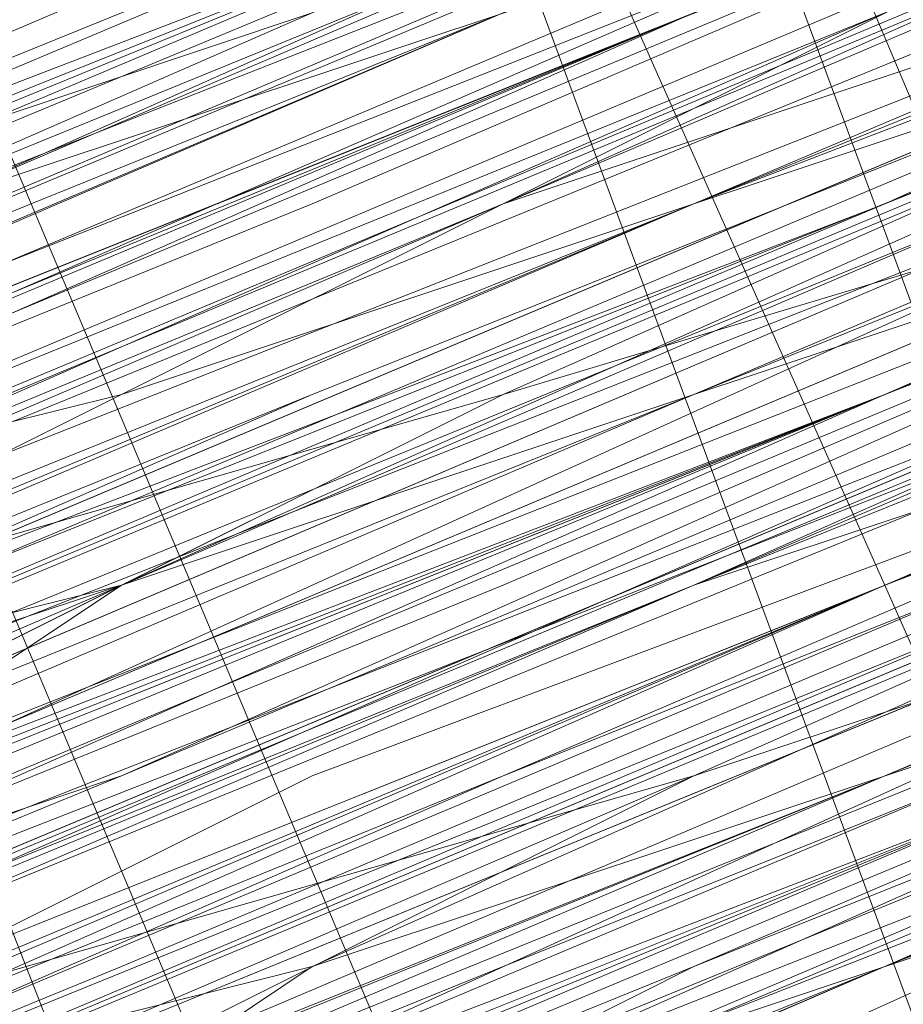
# Model space of a CAD drawing. Units: millimetres. Extents: x 346451 to 354682, y 96572 to 106010.
# Drawn here: x 350188 to 350190, y 99967 to 99969 of the extents above; entities that cross this region are included whole.
import ezdxf

# ---------------------------------------------------------------- set-up
doc = ezdxf.new("R2010")
doc.units = ezdxf.units.MM
doc.layers.add('МАФЫ НАШИ', color=250, linetype='Continuous', lineweight=25)

# ---------------------------------------------------------------- blocks, each defined once
blk = doc.blocks.new('78шгльнгннг')
at = {"layer": 'МАФЫ НАШИ', "lineweight": 13}
for points in [[(11355.7032, -4119.0471), (11354.2125, -4119.544), (11352.7217, -4120.0409), (11348.2494, -4122.0286), (11342.2864, -4124.5132), (11335.3295, -4127.4948), (11327.8756, -4130.4763), (11311.4772, -4136.9363)], [(11311.4772, -4136.9363), (11327.8756, -4129.9794), (11335.3295, -4126.9978), (11342.2864, -4124.5132), (11347.7525, -4122.0286), (11352.7217, -4120.0409), (11354.2125, -4119.0471), (11355.7032, -4118.5502), (11356.6971, -4118.0532), (11357.194, -4118.0532), (11356.6971, -4118.0532), (11355.7032, -4118.5502), (11354.2125, -4119.0471), (11352.2248, -4119.544), (11347.7525, -4121.5317), (11341.7894, -4124.0163), (11335.3295, -4126.9978), (11327.8756, -4129.9794), (11311.4772, -4136.9363)], [(11309.9865, -4136.9363), (11325.888, -4130.4763), (11333.3418, -4127.4948), (11339.8018, -4125.0101), (11345.2679, -4122.5255), (11349.2433, -4121.0348), (11350.734, -4120.5379), (11351.7279, -4120.0409), (11352.2248, -4119.544), (11351.7279, -4119.544), (11350.734, -4120.0409), (11349.2433, -4120.5379), (11344.771, -4122.5255), (11339.3048, -4124.5132), (11332.8449, -4127.4948), (11325.888, -4130.4763), (11309.9865, -4136.9363)], [(11309.9865, -4137.4332), (11325.888, -4130.4763), (11333.3418, -4127.4948), (11339.8018, -4125.0101), (11345.2679, -4123.0225), (11349.2433, -4121.0348), (11350.734, -4120.5379), (11351.7279, -4120.0409), (11352.2248, -4120.0409), (11352.2248, -4119.544), (11351.7279, -4120.0409), (11350.734, -4120.0409), (11348.7463, -4121.0348), (11346.2617, -4122.0286), (11339.8018, -4124.5132), (11331.851, -4127.9917), (11322.4095, -4131.967), (11311.4772, -4136.4393)], [(11311.4772, -4136.4393), (11321.9126, -4131.967), (11331.851, -4127.9917), (11339.8018, -4124.5132), (11346.2617, -4122.0286), (11348.7463, -4121.0348), (11350.734, -4120.0409), (11351.7279, -4119.544), (11352.2248, -4119.544), (11351.7279, -4120.0409), (11350.734, -4120.5379), (11348.7463, -4121.0348), (11346.2617, -4122.0286), (11340.2987, -4125.0101), (11331.851, -4128.4886), (11322.4095, -4132.464), (11311.4772, -4136.4393)], [(11311.4772, -4136.9363), (11322.4095, -4132.464), (11331.851, -4128.4886), (11340.2987, -4125.0101), (11346.7587, -4122.5255), (11348.7463, -4121.5317), (11350.734, -4120.5379), (11351.7279, -4120.0409), (11352.7217, -4120.0409), (11352.2248, -4120.5379), (11350.734, -4121.0348), (11349.2433, -4121.5317), (11346.7587, -4122.5255), (11340.2987, -4125.5071), (11331.851, -4128.4886), (11322.4095, -4132.464), (11311.9742, -4136.9363)], [(11246.3805, -4163.77), (11256.319, -4159.7946), (11266.7543, -4155.3224), (11290.6065, -4145.3839), (11313.9618, -4135.9424), (11324.8941, -4131.4701), (11334.8325, -4127.4948), (11342.7833, -4124.0163), (11349.2433, -4121.5317), (11351.2309, -4120.5379), (11353.2186, -4119.544), (11354.2125, -4119.544), (11354.2125, -4119.0471), (11353.2186, -4119.544), (11351.2309, -4120.0409), (11348.7463, -4121.0348), (11342.7833, -4124.0163), (11334.3356, -4126.9978), (11324.8941, -4130.9732), (11313.9618, -4135.4455), (11290.6065, -4145.3839), (11266.7543, -4155.3224), (11255.822, -4159.7946), (11246.3805, -4163.77)], [(11290.6065, -4145.8808), (11314.4588, -4135.9424), (11324.8941, -4131.4701), (11334.8325, -4127.4948), (11342.7833, -4124.0163), (11349.2433, -4121.5317), (11351.2309, -4120.5379), (11353.2186, -4120.0409), (11354.2125, -4119.544), (11354.7094, -4119.544), (11354.2125, -4119.544), (11353.2186, -4120.0409), (11351.7279, -4121.0348), (11349.2433, -4121.5317), (11342.7833, -4124.5132), (11334.8325, -4127.4948), (11324.8941, -4131.967), (11314.4588, -4136.4393), (11290.6065, -4145.8808)], [(11244.3928, -4165.2608), (11254.8282, -4160.7885), (11266.2574, -4155.8193), (11292.0973, -4145.3839), (11317.9372, -4134.4517), (11329.8633, -4129.4824), (11340.7956, -4125.5071), (11349.7402, -4121.5317), (11356.6971, -4118.5502), (11359.1817, -4117.5563), (11361.1694, -4117.0594), (11362.1632, -4116.5625), (11362.6601, -4116.0656), (11362.1632, -4116.0656), (11361.1694, -4116.5625), (11359.1817, -4117.0594), (11356.6971, -4118.5502), (11349.7402, -4121.0348), (11340.7956, -4125.0101), (11329.8633, -4129.4824), (11317.9372, -4134.4517), (11292.0973, -4144.887), (11266.2574, -4155.8193), (11254.3313, -4160.2916)], [(11299.5511, -4141.9055), (11327.3787, -4130.4763), (11339.8018, -4125.0101), (11351.2309, -4120.5379), (11361.1694, -4116.5625), (11368.6232, -4113.084), (11371.6047, -4112.0902), (11373.5924, -4111.0963), (11375.0832, -4110.5994), (11375.5801, -4110.5994), (11375.0832, -4111.0963), (11373.5924, -4111.5933), (11371.6047, -4112.5871), (11368.6232, -4113.581), (11361.1694, -4116.5625), (11351.2309, -4120.5379), (11339.8018, -4125.5071), (11327.3787, -4130.4763), (11299.5511, -4141.9055)], [(11243.8959, -4165.2608), (11254.8282, -4160.7885), (11266.2574, -4155.8193), (11292.0973, -4144.887), (11317.9372, -4134.4517), (11329.8633, -4129.4824), (11340.7956, -4125.0101), (11349.7402, -4121.5317), (11356.6971, -4118.5502), (11359.1817, -4117.5563), (11361.1694, -4116.5625), (11362.1632, -4116.0656), (11362.6601, -4116.0656), (11362.1632, -4116.5625), (11360.6725, -4117.0594), (11358.6848, -4118.0532), (11356.2002, -4119.0471), (11348.7463, -4122.0286), (11338.8079, -4126.004), (11327.3787, -4130.9732), (11314.9557, -4135.9424), (11287.1281, -4147.3716), (11259.3005, -4158.8008), (11246.3805, -4164.2669)], [(11243.399, -4165.7577), (11255.3251, -4160.7885), (11281.6619, -4149.8562), (11308.4957, -4138.427), (11320.4218, -4133.4578), (11331.851, -4128.9855), (11340.7956, -4125.0101), (11348.2494, -4122.0286), (11350.734, -4121.0348), (11352.7217, -4120.5379), (11354.2125, -4119.544), (11354.7094, -4119.544), (11354.2125, -4119.544), (11352.7217, -4120.0409), (11350.734, -4121.0348), (11348.2494, -4122.0286), (11340.7956, -4125.0101), (11331.3541, -4128.9855), (11320.4218, -4133.4578), (11308.4957, -4138.427), (11281.6619, -4149.3593), (11255.3251, -4160.2916), (11243.399, -4165.2608)], [(11246.3805, -4164.2669), (11259.3005, -4158.8008), (11287.1281, -4147.3716), (11314.4588, -4135.9424), (11327.3787, -4130.4763), (11338.8079, -4126.004), (11348.2494, -4122.0286), (11355.7032, -4118.5502), (11358.6848, -4117.5563), (11360.6725, -4116.5625), (11362.1632, -4116.0656), (11362.6601, -4116.0656), (11362.1632, -4116.0656), (11360.6725, -4116.5625), (11358.6848, -4117.5563), (11355.7032, -4118.5502), (11348.2494, -4121.5317), (11338.8079, -4125.5071), (11327.3787, -4130.4763), (11314.4588, -4135.4455), (11286.6312, -4146.8747), (11259.3005, -4158.8008), (11246.3805, -4163.77)], [(11242.9021, -4165.2608), (11255.3251, -4160.2916), (11281.6619, -4149.3593), (11307.9988, -4138.427), (11320.4218, -4133.4578), (11331.3541, -4128.4886), (11340.7956, -4125.0101), (11347.7525, -4122.0286), (11350.734, -4120.5379), (11352.7217, -4120.0409), (11353.7156, -4119.544), (11354.2125, -4119.0471), (11353.7156, -4119.0471), (11352.7217, -4119.544), (11350.734, -4120.5379), (11347.7525, -4121.5317), (11340.7956, -4124.5132), (11331.3541, -4128.4886), (11320.4218, -4132.9609), (11307.9988, -4137.9301), (11281.6619, -4148.8624), (11255.3251, -4159.7946), (11242.9021, -4164.7639)], [(11246.3805, -4163.77), (11258.8036, -4158.3039), (11286.6312, -4146.8747), (11314.4588, -4135.4455), (11327.3787, -4129.9794), (11338.8079, -4125.5071), (11348.2494, -4121.5317), (11355.7032, -4118.5502), (11358.6848, -4117.0594), (11360.6725, -4116.5625), (11361.6663, -4116.0656), (11362.1632, -4115.5686), (11361.6663, -4115.5686), (11360.6725, -4116.0656), (11358.6848, -4117.0594), (11355.7032, -4118.0532), (11348.2494, -4121.0348), (11338.311, -4125.5071), (11326.8818, -4129.9794), (11314.4588, -4135.4455), (11286.6312, -4146.8747), (11258.8036, -4158.3039), (11246.3805, -4163.2731)], [(11242.9021, -4164.7639), (11255.3251, -4159.7946), (11281.6619, -4148.8624), (11307.9988, -4137.9301), (11320.4218, -4132.9609), (11331.3541, -4128.4886), (11340.7956, -4124.5132), (11347.7525, -4121.5317), (11350.2371, -4120.5379), (11352.7217, -4119.544), (11353.7156, -4119.0471), (11354.2125, -4118.5502), (11353.7156, -4119.0471), (11352.7217, -4119.544), (11351.2309, -4120.0409), (11348.7463, -4121.0348), (11342.7833, -4123.5194), (11334.3356, -4126.9978), (11324.8941, -4130.9732), (11313.9618, -4135.4455), (11290.6065, -4145.3839), (11266.7543, -4154.8254), (11255.822, -4159.2977), (11246.3805, -4163.2731)], [(11290.1096, -4144.887), (11313.9618, -4135.4455), (11324.8941, -4130.9732), (11334.3356, -4126.9978), (11342.7833, -4123.5194), (11348.7463, -4121.0348), (11351.2309, -4120.0409), (11352.7217, -4119.0471), (11353.7156, -4118.5502), (11354.2125, -4118.5502), (11353.7156, -4118.5502), (11352.7217, -4119.0471), (11351.2309, -4119.544), (11348.7463, -4120.5379), (11342.2864, -4123.0225), (11334.3356, -4126.5009), (11324.8941, -4130.4763), (11313.9618, -4134.9486), (11290.1096, -4144.887)], [(11254.3313, -4159.2977), (11265.2635, -4155.3224), (11288.1219, -4145.8808), (11311.4772, -4135.9424), (11321.9126, -4131.4701), (11331.851, -4127.4948), (11339.8018, -4124.5132), (11346.2617, -4121.5317), (11348.7463, -4120.5379), (11350.2371, -4120.0409), (11351.7279, -4119.544), (11352.2248, -4119.0471), (11351.7279, -4119.0471), (11350.2371, -4119.544), (11348.7463, -4120.5379), (11346.2617, -4121.5317), (11339.8018, -4124.0163), (11331.3541, -4127.4948), (11321.9126, -4131.4701), (11311.4772, -4135.9424), (11288.1219, -4145.3839), (11265.2635, -4154.8254), (11254.3313, -4159.2977)], [(11310.9803, -4135.4455), (11321.9126, -4131.4701), (11331.3541, -4127.4948), (11339.8018, -4124.0163), (11346.2617, -4121.0348), (11348.2494, -4120.0409), (11350.2371, -4119.544), (11351.7279, -4119.0471), (11352.2248, -4118.5502), (11351.7279, -4119.0471), (11351.2309, -4119.0471), (11350.2371, -4119.544), (11348.7463, -4120.0409), (11344.771, -4122.0286), (11339.3048, -4124.0163), (11332.8449, -4126.5009), (11325.391, -4129.4824), (11309.4895, -4136.4393)], [(11309.4895, -4135.9424), (11325.391, -4129.4824), (11332.8449, -4126.5009), (11339.3048, -4123.5194), (11344.771, -4121.5317), (11348.7463, -4119.544), (11350.2371, -4119.0471), (11351.2309, -4118.5502), (11351.7279, -4118.5502), (11351.2309, -4119.0471), (11350.2371, -4119.544), (11348.7463, -4120.0409), (11344.771, -4121.5317), (11339.3048, -4124.0163), (11332.8449, -4126.5009), (11325.391, -4129.4824), (11309.4895, -4135.9424)], [(11310.9803, -4135.9424), (11327.3787, -4128.9855), (11334.8325, -4126.004), (11341.7894, -4123.0225), (11347.2556, -4120.5379), (11352.2248, -4118.5502), (11353.7156, -4118.0532), (11355.2063, -4117.5563), (11356.2002, -4117.0594), (11356.6971, -4117.0594), (11356.2002, -4117.0594), (11355.2063, -4117.5563), (11353.7156, -4118.0532), (11352.2248, -4119.0471), (11347.7525, -4121.0348), (11341.7894, -4123.5194), (11334.8325, -4126.004), (11327.3787, -4128.9855), (11310.9803, -4135.9424)], [(11310.9803, -4135.9424), (11327.3787, -4129.4824), (11334.8325, -4126.5009), (11341.7894, -4123.5194), (11347.7525, -4121.0348), (11352.2248, -4119.0471), (11353.7156, -4118.5502), (11355.2063, -4118.0532), (11356.2002, -4117.5563)], [(11356.2002, -4117.0594), (11355.2063, -4117.0594), (11353.7156, -4118.0532), (11351.7279, -4118.5502), (11347.2556, -4120.5379), (11341.2925, -4123.0225), (11334.8325, -4125.5071), (11327.3787, -4128.9855), (11310.9803, -4135.4455)], [(11310.9803, -4135.4455), (11326.8818, -4128.4886), (11334.8325, -4125.5071), (11341.2925, -4122.5255), (11347.2556, -4120.0409), (11351.7279, -4118.5502), (11353.7156, -4117.5563), (11355.2063, -4117.0594), (11355.7032, -4116.5625), (11356.2002, -4116.5625), (11355.7032, -4116.5625), (11354.7094, -4117.0594), (11353.7156, -4117.5563), (11351.7279, -4118.0532), (11347.2556, -4120.0409), (11341.2925, -4122.5255), (11334.3356, -4125.5071), (11326.8818, -4128.4886), (11310.9803, -4134.9486)], [(11309.4895, -4135.4455), (11325.391, -4128.9855), (11332.3479, -4126.004), (11339.3048, -4123.5194), (11344.274, -4121.0348), (11348.7463, -4119.544), (11350.2371, -4119.0471), (11351.2309, -4118.5502), (11351.7279, -4118.0532), (11351.2309, -4118.0532), (11349.7402, -4118.5502), (11348.2494, -4119.544), (11345.7648, -4120.5379), (11339.3048, -4123.0225), (11331.3541, -4126.5009), (11321.4157, -4130.4763), (11310.9803, -4134.9486)], [(11253.8344, -4158.3039), (11264.7666, -4153.8316), (11287.625, -4144.3901), (11310.9803, -4134.4517), (11321.4157, -4130.4763), (11330.8572, -4126.5009), (11339.3048, -4123.0225), (11345.7648, -4120.0409), (11348.2494, -4119.0471), (11349.7402, -4118.5502), (11351.2309, -4118.0532), (11351.7279, -4118.0532), (11351.2309, -4118.5502), (11350.2371, -4119.0471), (11348.2494, -4119.544), (11345.7648, -4120.5379), (11339.3048, -4123.5194), (11331.3541, -4126.5009), (11321.4157, -4130.4763), (11310.9803, -4134.9486), (11287.625, -4144.887), (11264.7666, -4154.3285), (11254.3313, -4158.8008)], [(11289.6127, -4143.8932), (11313.4649, -4133.9547), (11324.3972, -4129.4824), (11333.8387, -4125.5071), (11342.2864, -4122.0286), (11348.2494, -4119.544), (11350.734, -4118.5502), (11352.2248, -4118.0532), (11353.2186, -4117.5563), (11353.7156, -4117.5563), (11353.2186, -4117.5563), (11352.2248, -4118.0532), (11350.734, -4119.0471), (11348.2494, -4120.0409), (11342.2864, -4122.5255), (11333.8387, -4126.004), (11324.3972, -4129.9794), (11313.4649, -4134.4517), (11290.1096, -4143.8932)], [(11245.8836, -4162.2793), (11255.3251, -4158.3039), (11266.2574, -4153.8316), (11290.1096, -4144.3901), (11313.4649, -4134.4517), (11324.3972, -4129.9794), (11334.3356, -4126.004), (11342.2864, -4122.5255), (11348.7463, -4120.0409), (11350.734, -4119.0471), (11352.7217, -4118.5502), (11353.7156, -4118.0532), (11352.7217, -4118.5502), (11350.734, -4119.0471), (11348.7463, -4120.0409), (11342.2864, -4123.0225), (11334.3356, -4126.004), (11324.3972, -4129.9794), (11313.4649, -4134.4517), (11290.1096, -4144.3901), (11266.2574, -4154.3285), (11255.822, -4158.8008), (11245.8836, -4162.7762)], [(11245.8836, -4162.7762), (11255.822, -4158.8008), (11266.7543, -4154.3285), (11290.1096, -4144.3901), (11313.9618, -4134.9486), (11324.3972, -4130.4763), (11334.3356, -4126.5009), (11342.2864, -4123.0225), (11348.7463, -4120.5379), (11350.734, -4119.544), (11352.7217, -4118.5502), (11353.7156, -4118.5502), (11354.2125, -4118.0532), (11353.7156, -4118.5502), (11352.2248, -4119.0471), (11350.2371, -4119.544), (11347.7525, -4121.0348), (11340.2987, -4124.0163), (11330.8572, -4127.4948), (11319.9249, -4132.464), (11307.9988, -4137.4332), (11281.165, -4148.3655), (11254.8282, -4159.2977), (11242.9021, -4164.2669)], [(11245.8836, -4162.7762), (11258.8036, -4157.807), (11286.6312, -4145.8808), (11313.9618, -4134.4517), (11326.8818, -4129.4824), (11338.311, -4124.5132), (11347.7525, -4120.5379), (11355.2063, -4117.5563), (11358.1878, -4116.5625), (11360.1755, -4115.5686), (11361.6663, -4115.0717), (11362.1632, -4115.0717), (11361.6663, -4115.0717), (11360.1755, -4115.5686), (11358.1878, -4116.5625), (11355.7032, -4117.5563), (11348.2494, -4121.0348), (11338.311, -4125.0101), (11326.8818, -4129.4824), (11314.4588, -4134.9486), (11286.6312, -4146.3778), (11258.8036, -4157.807), (11245.8836, -4163.2731)], [(11242.9021, -4164.2669), (11254.8282, -4159.2977), (11281.165, -4148.3655), (11307.9988, -4137.4332), (11319.9249, -4132.464), (11331.3541, -4127.9917), (11340.2987, -4124.0163), (11347.7525, -4121.0348), (11350.2371, -4120.0409), (11352.2248, -4119.0471), (11353.7156, -4118.5502), (11354.2125, -4118.5502), (11353.7156, -4118.5502), (11352.2248, -4119.544), (11350.2371, -4120.0409), (11347.7525, -4121.0348), (11340.2987, -4124.0163), (11331.3541, -4127.9917), (11320.4218, -4132.464), (11307.9988, -4137.9301), (11281.6619, -4148.8624), (11254.8282, -4159.7946), (11242.9021, -4164.7639)], [(11245.8836, -4163.2731), (11258.8036, -4157.807), (11286.6312, -4146.3778), (11314.4588, -4134.9486), (11326.8818, -4129.9794), (11338.311, -4125.0101), (11348.2494, -4121.0348), (11355.7032, -4118.0532), (11358.1878, -4117.0594), (11360.6725, -4116.0656), (11361.6663, -4115.5686), (11362.1632, -4115.0717), (11361.6663, -4115.0717), (11360.6725, -4115.5686), (11358.6848, -4116.5625), (11356.2002, -4117.5563), (11349.2433, -4120.5379), (11340.2987, -4124.0163), (11329.3664, -4128.4886), (11317.4403, -4133.4578), (11291.6004, -4143.8932), (11266.2574, -4154.8254), (11254.3313, -4159.7946)], [(11299.0542, -4140.9116), (11326.8818, -4129.4824), (11339.8018, -4124.5132), (11351.2309, -4119.544), (11360.6725, -4115.5686), (11368.1263, -4112.5871), (11371.1078, -4111.5933), (11373.0955, -4110.5994), (11374.5863, -4110.1025), (11375.0832, -4109.6056), (11374.5863, -4109.6056), (11373.0955, -4110.1025), (11371.1078, -4111.0963), (11368.1263, -4112.5871), (11360.6725, -4115.5686), (11350.734, -4119.544), (11339.3048, -4124.0163), (11326.8818, -4129.4824), (11299.0542, -4140.9116)], [(11254.3313, -4159.2977), (11265.7605, -4154.8254), (11291.6004, -4143.8932), (11317.4403, -4133.4578), (11329.3664, -4128.4886), (11340.2987, -4124.0163), (11349.2433, -4120.0409), (11356.2002, -4117.5563), (11358.6848, -4116.0656), (11360.6725, -4115.5686), (11361.6663, -4115.0717), (11362.1632, -4115.0717), (11361.6663, -4115.5686), (11360.6725, -4116.0656), (11358.6848, -4116.5625), (11356.2002, -4117.5563), (11349.2433, -4120.5379), (11340.2987, -4124.5132), (11329.8633, -4128.4886), (11317.9372, -4133.4578), (11292.0973, -4144.3901), (11266.2574, -4154.8254), (11254.3313, -4159.7946)], [(11299.5511, -4141.4086), (11326.8818, -4129.9794), (11339.8018, -4124.5132), (11351.2309, -4120.0409), (11360.6725, -4116.0656), (11368.1263, -4112.5871), (11371.1078, -4111.5933), (11373.0955, -4110.5994), (11374.5863, -4110.1025), (11375.0832, -4110.1025), (11374.0893, -4110.1025), (11372.5986, -4111.0963), (11370.6109, -4111.5933), (11365.1447, -4114.0779), (11357.6909, -4117.0594), (11349.2433, -4120.5379), (11339.3048, -4124.5132), (11317.9372, -4133.4578), (11296.5696, -4142.4024)], [(11296.5696, -4141.9055), (11317.9372, -4133.4578), (11339.3048, -4124.5132), (11348.7463, -4120.5379), (11357.6909, -4117.0594), (11365.1447, -4114.0779), (11370.6109, -4111.5933), (11372.5986, -4110.5994), (11374.0893, -4110.1025), (11375.0832, -4109.6056), (11374.0893, -4110.1025), (11372.5986, -4110.5994), (11370.6109, -4111.5933), (11365.1447, -4113.581), (11357.6909, -4116.5625), (11348.7463, -4120.5379), (11339.3048, -4124.5132), (11317.9372, -4132.9609), (11296.5696, -4141.9055)], [(11296.5696, -4141.9055), (11317.9372, -4132.9609), (11338.8079, -4124.0163), (11348.7463, -4120.0409), (11357.6909, -4116.5625), (11364.6478, -4113.581), (11370.6109, -4111.0963), (11372.5986, -4110.1025), (11374.0893, -4109.6056), (11374.5863, -4109.6056), (11375.0832, -4109.1087), (11374.5863, -4109.6056), (11373.0955, -4110.1025), (11371.1078, -4111.0963), (11368.1263, -4112.0902), (11360.6725, -4115.0717), (11350.734, -4119.0471), (11339.3048, -4124.0163), (11326.8818, -4129.4824), (11299.0542, -4140.4147)], [(11253.8344, -4159.2977), (11265.7605, -4154.3285), (11291.6004, -4143.8932), (11317.4403, -4132.9609), (11329.3664, -4127.9917), (11340.2987, -4123.5194), (11349.2433, -4120.0409), (11356.2002, -4117.0594), (11358.6848, -4116.0656), (11360.6725, -4115.0717), (11361.6663, -4114.5748), (11362.1632, -4114.5748), (11361.6663, -4115.0717), (11360.1755, -4115.5686), (11358.1878, -4116.0656), (11355.2063, -4117.5563), (11347.7525, -4120.5379), (11338.311, -4124.5132), (11326.8818, -4128.9855), (11313.9618, -4134.4517), (11286.1342, -4145.8808), (11258.8036, -4157.31), (11245.8836, -4162.7762)], [(11242.4052, -4163.77), (11254.8282, -4158.8008), (11281.165, -4147.8685), (11307.5019, -4136.9363), (11319.9249, -4131.967), (11330.8572, -4127.4948), (11340.2987, -4123.5194), (11347.2556, -4120.5379), (11350.2371, -4119.544), (11352.2248, -4118.5502), (11353.2186, -4118.0532), (11353.7156, -4118.0532), (11353.2186, -4118.0532), (11352.2248, -4118.5502), (11350.2371, -4119.544), (11347.2556, -4120.5379), (11340.2987, -4123.5194), (11330.8572, -4127.4948), (11319.9249, -4131.967), (11307.5019, -4136.9363), (11281.165, -4147.8685), (11254.8282, -4158.8008), (11242.4052, -4163.77)], [(11245.8836, -4162.2793), (11258.3066, -4157.31), (11286.1342, -4145.8808), (11313.9618, -4134.4517), (11326.8818, -4128.9855), (11338.311, -4124.5132), (11347.7525, -4120.5379), (11355.2063, -4117.0594), (11358.1878, -4116.0656), (11360.1755, -4115.0717), (11361.6663, -4114.5748), (11360.1755, -4115.0717), (11358.6848, -4116.0656), (11356.2002, -4117.0594), (11349.2433, -4119.544), (11339.8018, -4123.5194), (11329.3664, -4127.9917), (11317.4403, -4132.9609), (11291.6004, -4143.3962), (11265.7605, -4154.3285), (11253.8344, -4159.2977)], [(11299.0542, -4140.4147), (11326.3849, -4128.9855), (11339.3048, -4124.0163), (11350.734, -4119.0471), (11360.6725, -4115.0717), (11368.1263, -4112.0902), (11370.6109, -4110.5994), (11373.0955, -4110.1025), (11374.5863, -4109.1087), (11375.0832, -4109.1087), (11374.0893, -4109.1087), (11373.0955, -4109.6056), (11370.6109, -4110.5994), (11368.1263, -4111.5933), (11360.1755, -4115.0717), (11350.734, -4119.0471), (11339.3048, -4123.5194), (11326.3849, -4128.9855), (11299.0542, -4140.4147)], [(11253.8344, -4158.8008), (11265.7605, -4153.8316), (11291.6004, -4143.3962), (11317.4403, -4132.464), (11329.3664, -4127.4948), (11339.8018, -4123.5194), (11348.7463, -4119.544), (11355.7032, -4116.5625), (11358.1878, -4115.5686), (11360.1755, -4115.0717), (11361.6663, -4114.5748), (11361.6663, -4114.0779), (11361.1694, -4114.0779), (11360.1755, -4114.5748), (11358.1878, -4115.0717), (11355.7032, -4116.5625), (11348.7463, -4119.0471), (11339.8018, -4123.0225), (11328.8695, -4127.4948), (11316.9434, -4132.464), (11291.1035, -4142.8993), (11265.7605, -4153.8316), (11253.8344, -4158.3039)], [(11298.5573, -4139.9178), (11326.3849, -4128.4886), (11339.3048, -4123.0225), (11350.734, -4118.5502), (11360.1755, -4114.5748), (11367.6294, -4111.5933), (11370.6109, -4110.1025), (11372.5986, -4109.1087), (11374.0893, -4108.6117), (11374.5863, -4108.6117), (11374.0893, -4109.1087), (11372.5986, -4109.6056), (11370.6109, -4110.5994), (11367.6294, -4111.5933), (11360.1755, -4114.5748), (11350.734, -4118.5502), (11339.3048, -4123.5194), (11326.3849, -4128.4886), (11299.0542, -4139.9178)], [(11253.8344, -4158.8008), (11265.7605, -4153.8316), (11291.6004, -4143.3962), (11317.4403, -4132.464), (11329.3664, -4127.4948), (11339.8018, -4123.0225), (11348.7463, -4119.544), (11355.7032, -4116.5625), (11358.1878, -4115.5686), (11360.1755, -4114.5748), (11361.1694, -4114.0779), (11361.6663, -4114.0779), (11361.1694, -4114.5748), (11360.1755, -4115.0717), (11358.1878, -4116.0656), (11355.2063, -4117.0594), (11347.7525, -4120.0409), (11337.8141, -4124.0163), (11326.8818, -4128.9855), (11313.9618, -4133.9547), (11286.1342, -4145.3839), (11258.3066, -4156.8131), (11245.8836, -4162.2793)], [(11242.4052, -4163.77), (11254.8282, -4158.8008), (11281.165, -4147.8685), (11307.5019, -4136.9363), (11319.9249, -4131.4701), (11330.8572, -4126.9978), (11340.2987, -4123.0225), (11347.2556, -4120.0409), (11350.2371, -4119.0471), (11352.2248, -4118.5502), (11353.2186, -4118.0532), (11353.7156, -4117.5563), (11353.2186, -4117.5563), (11351.7279, -4118.0532), (11349.7402, -4119.0471), (11347.2556, -4120.0409), (11339.8018, -4123.0225), (11330.8572, -4126.9978), (11319.9249, -4131.4701), (11307.5019, -4136.4393), (11281.165, -4147.3716), (11254.3313, -4158.3039)], [(11245.3867, -4162.2793), (11258.3066, -4156.8131), (11286.1342, -4145.3839), (11313.9618, -4133.9547), (11326.3849, -4128.4886), (11337.8141, -4124.0163), (11347.7525, -4120.0409), (11355.2063, -4117.0594), (11357.6909, -4115.5686), (11360.1755, -4114.5748), (11361.1694, -4114.0779), (11361.6663, -4114.0779), (11361.1694, -4114.0779), (11359.6786, -4114.5748), (11357.6909, -4115.5686), (11355.2063, -4116.5625), (11347.7525, -4119.544), (11337.8141, -4123.5194), (11326.3849, -4128.4886), (11313.9618, -4133.4578), (11286.1342, -4144.887), (11258.3066, -4156.8131), (11245.3867, -4161.7823)], [(11254.3313, -4158.3039), (11280.6681, -4147.3716), (11307.5019, -4136.4393), (11319.428, -4131.4701), (11330.8572, -4126.5009), (11339.8018, -4123.0225), (11347.2556, -4120.0409), (11349.7402, -4118.5502), (11351.7279, -4118.0532), (11353.2186, -4117.5563), (11353.7156, -4117.0594), (11353.2186, -4117.0594), (11351.7279, -4117.5563), (11349.7402, -4118.5502), (11347.2556, -4119.544), (11339.8018, -4122.5255), (11330.3602, -4126.5009), (11319.428, -4130.9732), (11307.5019, -4135.9424), (11280.6681, -4146.8747), (11254.3313, -4157.807)], [(11245.3867, -4161.7823), (11258.3066, -4156.3162), (11286.1342, -4144.887), (11313.4649, -4133.4578), (11326.3849, -4127.9917), (11337.8141, -4123.5194), (11347.2556, -4119.544), (11354.7094, -4116.5625), (11357.6909, -4115.0717), (11359.6786, -4114.5748), (11361.1694, -4114.0779), (11361.6663, -4113.581), (11361.1694, -4113.581), (11359.6786, -4114.0779), (11357.6909, -4115.0717), (11354.7094, -4116.0656), (11347.2556, -4119.544), (11337.8141, -4123.5194), (11326.3849, -4127.9917), (11313.4649, -4133.4578), (11285.6373, -4144.887), (11258.3066, -4156.3162), (11245.3867, -4161.2854)], [(11254.3313, -4157.807), (11280.6681, -4146.8747), (11307.0049, -4135.9424), (11319.428, -4130.9732), (11330.3602, -4126.5009), (11339.8018, -4122.5255), (11346.7587, -4119.544), (11349.7402, -4118.5502), (11351.7279, -4117.5563), (11352.7217, -4117.0594), (11353.2186, -4117.0594), (11352.2248, -4117.5563), (11350.2371, -4118.0532), (11348.2494, -4119.0471), (11341.7894, -4121.5317), (11333.8387, -4125.0101), (11323.9003, -4128.9855), (11312.968, -4133.4578), (11289.6127, -4143.3962), (11265.7605, -4152.8377), (11255.3251, -4157.31), (11245.3867, -4161.2854)], [(11245.3867, -4161.2854), (11254.8282, -4157.31), (11265.7605, -4152.3408), (11289.6127, -4142.8993), (11312.968, -4132.9609), (11323.9003, -4128.4886), (11333.3418, -4124.5132), (11341.7894, -4121.0348), (11347.7525, -4118.5502), (11350.2371, -4117.5563), (11351.7279, -4117.0594), (11352.7217, -4116.5625), (11353.2186, -4116.5625), (11352.2248, -4117.0594), (11350.2371, -4118.0532), (11348.2494, -4119.0471), (11341.7894, -4121.5317), (11333.8387, -4125.0101), (11323.9003, -4128.9855), (11312.968, -4133.4578), (11289.6127, -4142.8993), (11265.7605, -4152.8377), (11254.8282, -4157.31), (11245.3867, -4161.2854)], [(11310.4834, -4134.4517), (11321.4157, -4129.9794), (11330.8572, -4126.004), (11339.3048, -4122.5255), (11345.7648, -4120.0409), (11347.7525, -4119.0471), (11349.7402, -4118.5502), (11351.2309, -4118.0532), (11351.7279, -4117.5563), (11351.2309, -4117.5563), (11350.734, -4118.0532), (11349.7402, -4118.5502), (11348.2494, -4119.0471), (11344.274, -4120.5379), (11338.8079, -4123.0225), (11332.3479, -4125.5071), (11324.8941, -4128.4886), (11308.9926, -4134.9486)], [(11308.9926, -4134.9486), (11324.8941, -4128.4886), (11332.3479, -4125.5071), (11338.8079, -4122.5255), (11344.274, -4120.5379), (11348.2494, -4118.5502), (11349.7402, -4118.0532), (11350.734, -4117.5563), (11351.2309, -4117.5563), (11350.734, -4117.5563), (11349.7402, -4118.0532), (11347.7525, -4119.0471), (11345.2679, -4120.0409), (11339.3048, -4122.5255), (11330.8572, -4126.004), (11321.4157, -4129.9794), (11310.4834, -4134.4517)], [(11379.0585, -4106.1271), (11363.654, -4112.5871), (11348.2494, -4119.0471), (11340.7956, -4122.0286), (11334.3356, -4124.5132), (11328.8695, -4126.9978), (11324.3972, -4128.9855), (11322.9064, -4129.4824), (11321.4157, -4129.9794), (11320.4218, -4130.4763), (11319.9249, -4130.4763), (11320.4218, -4130.4763), (11320.9187, -4129.9794), (11322.4095, -4129.4824), (11325.391, -4128.4886), (11329.8633, -4126.5009), (11335.3295, -4124.0163), (11341.7894, -4121.5317), (11355.2063, -4116.0656), (11368.6232, -4110.5994), (11374.5863, -4108.1148), (11380.0524, -4105.6302)], [(11380.0524, -4106.1271), (11374.5863, -4108.1148), (11368.6232, -4110.5994), (11355.2063, -4116.5625), (11341.7894, -4122.0286), (11335.3295, -4124.5132), (11330.3602, -4126.5009), (11325.888, -4128.4886), (11322.4095, -4129.9794), (11320.9187, -4130.4763), (11320.4218, -4130.9732), (11319.9249, -4130.9732), (11320.4218, -4130.9732), (11321.4157, -4130.4763), (11322.4095, -4129.9794), (11325.888, -4128.4886), (11330.3602, -4126.9978), (11335.8264, -4124.5132), (11341.7894, -4122.0286), (11355.2063, -4116.5625), (11368.6232, -4111.0963), (11374.5863, -4108.6117), (11380.0524, -4106.1271)], [(11379.0585, -4106.6241), (11363.654, -4113.084), (11348.2494, -4119.0471), (11340.7956, -4122.0286), (11334.3356, -4125.0101), (11328.8695, -4126.9978), (11324.3972, -4128.9855), (11322.9064, -4129.4824), (11321.4157, -4130.4763), (11320.4218, -4130.4763), (11319.9249, -4130.9732), (11320.4218, -4130.9732), (11321.4157, -4130.4763), (11322.9064, -4129.9794), (11324.3972, -4128.9855), (11328.8695, -4127.4948), (11334.3356, -4125.0101), (11341.2925, -4122.5255), (11348.2494, -4119.544), (11363.654, -4113.084), (11379.0585, -4106.6241)], [(11379.0585, -4106.6241), (11363.654, -4113.084), (11348.2494, -4119.544), (11341.2925, -4122.5255), (11334.8325, -4125.5071), (11328.8695, -4127.4948), (11324.8941, -4129.4824), (11322.9064, -4129.9794), (11321.4157, -4130.4763), (11320.4218, -4130.9732), (11319.9249, -4131.4701), (11320.4218, -4130.9732), (11321.4157, -4130.9732), (11322.4095, -4130.4763), (11325.888, -4128.9855), (11330.3602, -4126.9978), (11335.8264, -4125.0101), (11341.7894, -4122.5255), (11355.2063, -4116.5625), (11368.6232, -4111.0963), (11375.0832, -4108.6117), (11380.5493, -4106.6241)], [(11380.5493, -4106.6241), (11375.0832, -4108.6117), (11368.6232, -4111.5933), (11355.2063, -4117.0594), (11341.7894, -4122.5255), (11335.8264, -4125.0101), (11330.3602, -4127.4948), (11325.888, -4128.9855), (11322.4095, -4130.4763), (11321.4157, -4130.9732), (11320.4218, -4131.4701), (11321.4157, -4130.9732), (11322.4095, -4130.4763), (11325.888, -4129.4824), (11330.3602, -4127.4948), (11335.8264, -4125.0101), (11341.7894, -4122.5255), (11355.2063, -4117.0594), (11369.1201, -4111.5933), (11375.0832, -4109.1087), (11380.5493, -4106.6241)], [(11380.5493, -4107.121), (11375.0832, -4109.1087), (11369.1201, -4111.5933), (11355.7032, -4117.5563), (11342.2864, -4123.0225), (11335.8264, -4125.5071), (11330.3602, -4127.4948), (11325.888, -4129.4824), (11322.9064, -4130.9732), (11321.4157, -4131.4701), (11320.9187, -4131.4701), (11320.4218, -4131.967), (11320.9187, -4131.967), (11321.4157, -4131.4701), (11322.9064, -4130.9732), (11325.888, -4129.4824), (11330.8572, -4127.9917), (11335.8264, -4125.5071), (11342.2864, -4123.0225), (11355.7032, -4117.5563), (11369.1201, -4112.0902), (11375.0832, -4109.6056), (11380.5493, -4107.121)], [(11378.5616, -4108.1148), (11370.114, -4111.5933), (11360.6725, -4115.5686), (11349.7402, -4120.0409), (11326.3849, -4129.4824), (11303.0296, -4139.4209)], [(11303.0296, -4138.9239), (11326.3849, -4129.4824), (11349.7402, -4119.544), (11360.6725, -4115.0717), (11370.114, -4111.0963), (11378.5616, -4108.1148)], [(11378.0647, -4107.6179), (11370.114, -4111.0963), (11360.1755, -4115.0717), (11349.7402, -4119.544), (11326.3849, -4128.9855), (11303.0296, -4138.9239)], [(11303.0296, -4138.427), (11325.888, -4128.9855), (11349.2433, -4119.0471), (11360.1755, -4114.5748), (11370.114, -4110.5994), (11378.0647, -4107.121)], [(11378.0647, -4107.6179), (11370.114, -4111.0963), (11360.1755, -4115.0717), (11349.7402, -4119.544), (11326.3849, -4128.9855), (11303.0296, -4138.427)], [(11296.5696, -4141.4086), (11317.4403, -4132.9609), (11338.8079, -4124.0163), (11348.7463, -4120.0409), (11357.6909, -4116.0656), (11364.6478, -4113.084), (11370.6109, -4111.0963), (11372.5986, -4110.1025), (11374.0893, -4109.6056), (11374.5863, -4109.1087), (11375.0832, -4109.1087), (11374.5863, -4109.1087), (11373.5924, -4109.1087), (11372.1016, -4110.1025), (11370.114, -4110.5994), (11364.6478, -4113.084), (11357.194, -4116.0656), (11348.7463, -4119.544), (11338.8079, -4124.0163), (11317.4403, -4132.464), (11296.5696, -4141.4086)], [(11296.0727, -4140.9116), (11317.4403, -4132.464), (11338.8079, -4123.5194), (11348.7463, -4119.544), (11357.194, -4116.0656), (11364.6478, -4113.084), (11370.114, -4110.5994), (11372.1016, -4109.6056), (11373.5924, -4109.1087), (11374.5863, -4108.6117), (11373.5924, -4109.1087), (11372.1016, -4109.6056), (11370.114, -4110.5994), (11364.6478, -4112.5871), (11357.194, -4115.5686), (11348.2494, -4119.544), (11338.8079, -4123.5194), (11317.4403, -4131.967), (11296.0727, -4140.9116)], [(11302.5326, -4138.427), (11325.888, -4128.4886), (11349.2433, -4119.0471), (11360.1755, -4114.5748), (11369.617, -4110.5994), (11378.0647, -4107.121)], [(11379.0585, -4107.121), (11363.654, -4113.581), (11348.2494, -4120.0409), (11341.2925, -4123.0225), (11334.8325, -4125.5071), (11329.3664, -4127.9917), (11324.8941, -4129.4824), (11322.9064, -4130.4763), (11321.9126, -4130.9732), (11320.9187, -4131.4701), (11320.4218, -4131.4701), (11320.9187, -4131.4701), (11321.9126, -4130.9732), (11322.9064, -4130.4763), (11324.8941, -4129.9794), (11329.3664, -4127.9917), (11334.8325, -4125.5071), (11341.2925, -4123.0225), (11348.2494, -4120.0409), (11364.1509, -4113.581), (11379.5555, -4107.121)], [(11379.5555, -4107.6179), (11364.1509, -4114.0779), (11348.7463, -4120.0409), (11341.2925, -4123.0225), (11334.8325, -4126.004), (11329.3664, -4127.9917), (11324.8941, -4129.9794), (11323.4033, -4130.4763), (11321.9126, -4131.4701), (11320.9187, -4131.4701), (11320.4218, -4131.967), (11320.9187, -4131.967), (11321.9126, -4131.4701), (11323.4033, -4130.9732), (11324.8941, -4129.9794), (11329.3664, -4128.4886), (11334.8325, -4126.004), (11341.2925, -4123.5194), (11348.7463, -4120.5379), (11364.1509, -4114.0779), (11379.5555, -4107.6179)], [(11379.5555, -4107.6179), (11364.1509, -4114.0779), (11348.7463, -4120.5379), (11341.2925, -4123.5194), (11334.8325, -4126.5009), (11329.3664, -4128.4886), (11324.8941, -4130.4763), (11323.4033, -4130.9732), (11321.9126, -4131.4701), (11320.9187, -4131.967), (11320.4218, -4132.464), (11320.9187, -4132.464), (11321.9126, -4131.967), (11323.4033, -4131.4701), (11325.391, -4130.4763), (11329.3664, -4128.9855), (11335.3295, -4126.5009), (11341.7894, -4124.0163), (11348.7463, -4121.0348), (11364.1509, -4114.5748), (11379.5555, -4108.1148)], [(11380.0524, -4108.6117), (11364.6478, -4115.0717), (11349.2433, -4121.5317), (11341.7894, -4124.5132), (11335.3295, -4126.9978), (11329.8633, -4129.4824), (11325.391, -4130.9732), (11323.9003, -4131.967), (11322.4095, -4132.464), (11321.4157, -4132.9609), (11320.9187, -4132.9609), (11321.4157, -4132.464), (11322.4095, -4132.464), (11323.4033, -4131.4701), (11325.391, -4130.9732), (11329.8633, -4128.9855), (11335.3295, -4126.9978), (11341.7894, -4124.0163), (11348.7463, -4121.0348), (11364.6478, -4114.5748), (11380.0524, -4108.6117)], [(11379.5555, -4108.1148), (11364.1509, -4114.5748), (11348.7463, -4121.0348), (11341.7894, -4124.0163), (11335.3295, -4126.5009), (11329.8633, -4128.9855), (11325.391, -4130.9732), (11323.4033, -4131.4701), (11322.4095, -4131.967), (11321.4157, -4132.464), (11320.9187, -4132.464), (11321.9126, -4131.967), (11322.9064, -4131.4701), (11326.3849, -4130.4763), (11330.8572, -4128.4886), (11336.3233, -4126.004), (11342.2864, -4123.5194), (11355.7032, -4118.0532), (11369.1201, -4112.5871), (11375.5801, -4110.1025), (11381.0462, -4107.6179)], [(11381.0462, -4108.1148), (11375.5801, -4110.1025), (11369.617, -4112.5871), (11355.7032, -4118.5502), (11342.2864, -4124.0163), (11336.3233, -4126.5009), (11330.8572, -4128.4886), (11326.3849, -4130.4763), (11322.9064, -4131.967), (11321.9126, -4132.464), (11320.9187, -4132.464), (11320.9187, -4132.9609), (11321.4157, -4132.9609), (11321.9126, -4132.464), (11323.4033, -4131.967), (11326.3849, -4130.4763), (11330.8572, -4128.9855), (11336.3233, -4126.5009), (11342.7833, -4124.0163), (11356.2002, -4118.5502), (11369.617, -4113.084), (11375.5801, -4110.5994), (11381.0462, -4108.1148)], [(11379.0585, -4109.1087), (11370.6109, -4112.5871), (11360.6725, -4116.5625), (11350.2371, -4121.0348), (11326.8818, -4130.4763), (11303.5265, -4140.4147)], [(11303.5265, -4139.9178), (11326.8818, -4130.4763), (11350.2371, -4120.5379), (11360.6725, -4116.0656), (11370.6109, -4112.0902), (11378.5616, -4109.1087)], [(11378.5616, -4108.6117), (11370.6109, -4112.0902), (11360.6725, -4116.0656), (11350.2371, -4120.5379), (11326.8818, -4129.9794), (11303.5265, -4139.9178)], [(11297.0665, -4142.4024), (11317.9372, -4133.9547), (11339.3048, -4125.0101), (11349.2433, -4121.0348), (11357.6909, -4117.0594), (11365.1447, -4114.0779), (11370.6109, -4112.0902), (11372.5986, -4111.0963), (11374.0893, -4110.5994), (11375.0832, -4110.1025), (11375.5801, -4110.1025), (11375.0832, -4110.1025), (11374.5863, -4110.5994), (11373.0955, -4111.0963), (11371.1078, -4112.0902), (11365.1447, -4114.5748), (11357.6909, -4117.5563), (11349.2433, -4121.0348), (11339.3048, -4125.0101), (11317.9372, -4133.9547), (11297.0665, -4142.8993)], [(11297.0665, -4142.8993), (11318.4341, -4133.9547), (11339.3048, -4125.5071), (11349.2433, -4121.5317), (11358.1878, -4117.5563), (11365.1447, -4114.5748), (11371.1078, -4112.5871), (11373.0955, -4111.5933), (11374.5863, -4111.0963), (11375.0832, -4110.5994), (11375.5801, -4110.5994), (11374.5863, -4111.0963), (11373.0955, -4111.5933), (11371.1078, -4112.5871), (11365.6417, -4115.0717), (11358.1878, -4118.0532), (11349.2433, -4121.5317), (11339.8018, -4125.5071), (11318.4341, -4134.4517), (11297.0665, -4142.8993)], [(11297.0665, -4143.3962), (11318.4341, -4134.4517), (11339.8018, -4125.5071), (11349.2433, -4121.5317), (11358.1878, -4118.0532), (11365.6417, -4115.0717), (11371.1078, -4112.5871), (11373.0955, -4112.0902), (11374.5863, -4111.0963), (11375.5801, -4111.0963), (11374.5863, -4111.5933), (11373.0955, -4112.0902), (11371.1078, -4113.084), (11365.6417, -4115.0717), (11358.1878, -4118.0532), (11349.7402, -4122.0286), (11339.8018, -4126.004), (11318.4341, -4134.9486), (11297.0665, -4143.3962)], [(11303.5265, -4140.9116), (11326.8818, -4130.9732), (11350.2371, -4121.5317), (11361.1694, -4117.0594), (11370.6109, -4113.084), (11379.0585, -4109.6056)], [(11381.5432, -4108.6117), (11376.077, -4111.0963), (11369.617, -4113.581), (11356.2002, -4119.0471), (11342.7833, -4124.5132), (11336.8202, -4126.9978), (11331.3541, -4129.4824), (11326.8818, -4131.4701), (11323.4033, -4132.464), (11322.4095, -4132.9609), (11321.4157, -4133.4578), (11320.9187, -4133.4578), (11321.4157, -4133.4578), (11322.4095, -4132.9609), (11323.9003, -4132.464), (11325.391, -4131.4701), (11329.8633, -4129.9794), (11335.3295, -4127.4948), (11341.7894, -4124.5132), (11349.2433, -4122.0286), (11364.6478, -4115.5686), (11380.0524, -4109.1087)], [(11380.0524, -4108.6117), (11364.6478, -4115.0717), (11349.2433, -4121.5317), (11341.7894, -4124.5132), (11335.3295, -4126.9978), (11329.8633, -4129.4824), (11325.391, -4131.4701), (11323.9003, -4131.967), (11322.4095, -4132.464), (11321.4157, -4132.9609), (11320.9187, -4133.4578), (11321.4157, -4133.4578), (11322.4095, -4132.9609), (11323.9003, -4132.464), (11325.391, -4131.967), (11329.8633, -4129.9794), (11335.8264, -4127.4948), (11342.2864, -4125.0101), (11349.2433, -4122.0286), (11364.6478, -4115.5686), (11380.0524, -4109.1087)], [(11245.3867, -4161.2854), (11258.3066, -4155.8193), (11285.6373, -4144.3901), (11313.4649, -4132.9609), (11326.3849, -4127.9917), (11337.8141, -4123.0225), (11347.2556, -4119.0471), (11354.7094, -4116.0656), (11357.6909, -4115.0717), (11359.6786, -4114.0779), (11361.1694, -4113.581), (11361.1694, -4113.084), (11361.1694, -4113.581), (11359.6786, -4114.0779), (11358.1878, -4114.5748), (11355.7032, -4115.5686), (11348.7463, -4118.5502), (11339.3048, -4122.5255), (11328.8695, -4126.5009), (11316.9434, -4131.4701), (11291.1035, -4142.4024), (11265.2635, -4152.8377), (11253.3374, -4157.807)], [(11298.5573, -4139.4209), (11326.3849, -4127.9917), (11338.8079, -4122.5255), (11350.2371, -4118.0532), (11360.1755, -4114.0779), (11367.6294, -4110.5994), (11370.114, -4109.6056), (11372.5986, -4108.6117), (11374.0893, -4108.1148), (11374.5863, -4108.1148), (11374.0893, -4108.1148), (11372.5986, -4109.1087), (11370.6109, -4109.6056), (11367.6294, -4111.0963), (11360.1755, -4114.0779), (11350.2371, -4118.0532), (11338.8079, -4123.0225), (11326.3849, -4127.9917), (11298.5573, -4139.4209)], [(11253.3374, -4158.3039), (11265.2635, -4153.3347), (11291.1035, -4142.4024), (11316.9434, -4131.967), (11328.8695, -4126.9978), (11339.8018, -4122.5255), (11348.7463, -4119.0471), (11355.7032, -4116.0656), (11358.1878, -4115.0717), (11360.1755, -4114.0779), (11361.1694, -4113.581), (11361.6663, -4113.581), (11361.1694, -4114.0779), (11360.1755, -4114.0779), (11358.1878, -4115.0717), (11355.7032, -4116.0656), (11348.7463, -4119.0471), (11339.8018, -4122.5255), (11328.8695, -4126.9978), (11316.9434, -4131.967), (11291.1035, -4142.8993), (11265.2635, -4153.3347), (11253.8344, -4158.3039)], [(11298.5573, -4139.9178), (11326.3849, -4128.4886), (11338.8079, -4123.0225), (11350.2371, -4118.0532), (11360.1755, -4114.0779), (11367.6294, -4111.0963), (11370.6109, -4110.1025), (11372.5986, -4109.1087), (11374.0893, -4108.6117), (11374.5863, -4108.1148), (11374.5863, -4108.6117), (11373.5924, -4108.6117), (11372.1016, -4109.1087), (11370.114, -4110.1025), (11364.6478, -4112.5871), (11357.194, -4115.5686), (11348.2494, -4119.0471), (11338.8079, -4123.0225), (11317.4403, -4131.967), (11296.0727, -4140.9116)], [(11302.5326, -4137.9301), (11325.888, -4128.4886), (11349.2433, -4118.5502), (11360.1755, -4114.0779), (11369.617, -4110.1025), (11378.0647, -4107.121)], [(11378.0647, -4106.6241), (11369.617, -4110.1025), (11360.1755, -4114.0779), (11349.2433, -4118.5502), (11325.888, -4127.9917), (11302.5326, -4137.9301)], [(11296.0727, -4140.4147), (11317.4403, -4131.967), (11338.311, -4123.0225), (11348.2494, -4119.0471), (11357.194, -4115.5686), (11364.1509, -4112.0902), (11370.114, -4110.1025), (11372.1016, -4109.1087), (11373.5924, -4108.6117), (11374.0893, -4108.1148), (11374.5863, -4108.1148), (11374.0893, -4108.1148), (11373.5924, -4108.1148), (11372.1016, -4109.1087), (11370.114, -4109.6056), (11364.1509, -4112.0902), (11357.194, -4115.0717), (11348.2494, -4118.5502), (11338.311, -4123.0225), (11316.9434, -4131.4701), (11296.0727, -4140.4147)], [(11378.5616, -4108.1148), (11370.114, -4111.5933), (11360.6725, -4115.5686), (11349.7402, -4120.0409), (11326.3849, -4129.9794), (11303.0296, -4139.4209)], [(11303.5265, -4139.4209), (11326.3849, -4129.9794), (11349.7402, -4120.5379), (11360.6725, -4116.0656), (11370.114, -4112.0902), (11378.5616, -4108.6117)], [(11381.0462, -4107.6179), (11375.5801, -4109.6056), (11369.1201, -4112.5871), (11355.7032, -4118.0532), (11342.2864, -4123.5194), (11336.3233, -4126.004), (11330.8572, -4128.4886), (11326.3849, -4129.9794), (11322.9064, -4131.4701), (11321.9126, -4131.967), (11320.9187, -4132.464), (11320.4218, -4132.464), (11320.9187, -4131.967), (11321.9126, -4131.967), (11322.9064, -4131.4701), (11326.3849, -4129.9794), (11330.8572, -4127.9917), (11336.3233, -4126.004), (11342.2864, -4123.5194), (11355.7032, -4117.5563), (11369.1201, -4112.0902), (11375.0832, -4109.6056), (11380.5493, -4107.6179)], [(11303.5265, -4140.4147), (11326.8818, -4130.9732), (11350.2371, -4121.5317), (11361.1694, -4117.0594), (11370.6109, -4113.084), (11379.0585, -4109.6056)], [(11379.0585, -4109.1087), (11370.6109, -4112.5871), (11361.1694, -4116.5625), (11350.2371, -4121.0348), (11326.8818, -4130.9732), (11303.5265, -4140.4147)], [(11381.0462, -4108.6117), (11375.5801, -4110.5994), (11369.617, -4113.581), (11356.2002, -4119.0471), (11342.7833, -4124.5132), (11336.8202, -4126.9978), (11331.3541, -4128.9855), (11326.8818, -4130.9732), (11323.4033, -4132.464), (11322.4095, -4132.9609), (11321.4157, -4133.4578), (11320.9187, -4133.4578), (11321.4157, -4132.9609), (11321.9126, -4132.9609), (11323.4033, -4132.464), (11326.3849, -4130.9732), (11331.3541, -4128.9855), (11336.3233, -4126.9978), (11342.7833, -4124.0163), (11356.2002, -4118.5502), (11369.617, -4113.084), (11375.5801, -4110.5994), (11381.0462, -4108.1148)], [(11299.5511, -4141.4086), (11326.8818, -4130.4763), (11339.8018, -4125.0101), (11351.2309, -4120.0409), (11361.1694, -4116.0656), (11368.6232, -4113.084), (11371.1078, -4112.0902), (11373.5924, -4111.0963), (11375.0832, -4110.5994), (11375.5801, -4110.1025), (11374.5863, -4110.1025), (11373.5924, -4111.0963), (11371.1078, -4111.5933), (11368.6232, -4113.084), (11360.6725, -4116.0656), (11351.2309, -4120.0409), (11339.8018, -4125.0101), (11326.8818, -4129.9794), (11299.5511, -4141.4086)], [(11254.3313, -4160.2916), (11266.2574, -4155.3224), (11292.0973, -4144.3901), (11317.9372, -4133.9547), (11329.8633, -4128.9855), (11340.2987, -4124.5132), (11349.2433, -4120.5379), (11356.2002, -4118.0532), (11358.6848, -4117.0594), (11360.6725, -4116.0656), (11362.1632, -4115.5686), (11360.6725, -4116.0656), (11359.1817, -4117.0594), (11356.6971, -4118.0532), (11349.7402, -4121.0348), (11340.2987, -4124.5132), (11329.8633, -4128.9855), (11317.9372, -4133.9547), (11292.0973, -4144.887), (11266.2574, -4155.3224), (11254.3313, -4160.2916)], [(11310.4834, -4134.4517), (11326.8818, -4127.4948), (11334.3356, -4124.5132), (11340.7956, -4121.5317), (11346.7587, -4119.544), (11351.2309, -4117.5563), (11353.2186, -4116.5625), (11354.7094, -4116.0656), (11355.7032, -4115.5686), (11356.2002, -4115.5686), (11355.7032, -4116.0656), (11354.7094, -4116.0656), (11353.2186, -4117.0594), (11351.7279, -4117.5563), (11346.7587, -4119.544), (11341.2925, -4122.0286), (11334.3356, -4124.5132), (11326.8818, -4127.9917), (11310.4834, -4134.4517)], [(11310.4834, -4134.9486), (11326.8818, -4127.9917), (11334.3356, -4125.0101), (11341.2925, -4122.0286), (11347.2556, -4119.544), (11351.7279, -4117.5563), (11353.2186, -4117.0594), (11354.7094, -4116.5625), (11355.7032, -4116.0656), (11356.2002, -4116.0656), (11355.7032, -4116.5625), (11354.7094, -4116.5625), (11353.7156, -4117.0594), (11351.7279, -4118.0532), (11347.2556, -4120.0409), (11341.2925, -4122.5255), (11334.3356, -4125.0101), (11326.8818, -4127.9917), (11310.4834, -4134.9486)], [(11309.4895, -4135.4455), (11325.391, -4128.9855), (11332.3479, -4126.004), (11338.8079, -4123.0225), (11344.274, -4121.0348), (11348.2494, -4119.544), (11349.7402, -4118.5502), (11351.2309, -4118.0532), (11351.7279, -4118.0532), (11350.734, -4118.0532), (11349.7402, -4118.5502), (11348.2494, -4119.0471), (11344.274, -4121.0348), (11338.8079, -4123.0225), (11332.3479, -4125.5071), (11325.391, -4128.4886), (11309.4895, -4135.4455)], [(11289.6127, -4143.3962), (11313.4649, -4133.9547), (11324.3972, -4129.4824), (11333.8387, -4125.5071), (11341.7894, -4122.0286), (11348.2494, -4119.544), (11350.734, -4118.5502), (11352.2248, -4117.5563), (11353.2186, -4117.5563), (11353.7156, -4117.0594), (11353.2186, -4117.0594), (11352.2248, -4117.5563), (11350.2371, -4118.0532), (11348.2494, -4119.0471), (11341.7894, -4122.0286), (11333.8387, -4125.0101), (11323.9003, -4128.9855), (11313.4649, -4133.4578), (11289.6127, -4143.3962)], [(11311.4772, -4136.4393), (11327.3787, -4129.4824), (11334.8325, -4126.5009), (11341.7894, -4123.5194), (11347.7525, -4121.0348), (11352.2248, -4119.544), (11354.2125, -4118.5502), (11355.2063, -4118.0532), (11356.2002, -4117.5563), (11356.6971, -4117.5563), (11356.2002, -4118.0532), (11355.7032, -4118.0532), (11354.2125, -4119.0471), (11352.2248, -4119.544), (11347.7525, -4121.5317), (11341.7894, -4124.0163), (11335.3295, -4126.5009), (11327.3787, -4129.9794), (11311.4772, -4136.4393)], [(11254.3313, -4158.8008), (11264.7666, -4154.3285), (11287.625, -4144.887), (11310.9803, -4135.4455), (11321.9126, -4130.9732), (11331.3541, -4126.9978), (11339.3048, -4123.5194), (11345.7648, -4121.0348), (11348.2494, -4120.0409), (11350.2371, -4119.0471), (11351.2309, -4118.5502), (11351.7279, -4118.5502), (11351.2309, -4119.0471), (11350.2371, -4119.544), (11348.2494, -4120.0409), (11345.7648, -4121.0348), (11339.8018, -4123.5194), (11331.3541, -4126.9978), (11321.9126, -4130.9732), (11310.9803, -4135.4455), (11288.1219, -4144.887), (11264.7666, -4154.3285), (11254.3313, -4158.8008)], [(11311.4772, -4137.4332), (11327.8756, -4130.4763), (11335.3295, -4127.4948), (11342.2864, -4124.5132), (11348.2494, -4122.0286), (11352.7217, -4120.5379), (11354.2125, -4119.544), (11355.7032, -4119.0471), (11356.6971, -4118.5502), (11357.194, -4118.5502), (11356.6971, -4119.0471), (11355.7032, -4119.0471), (11354.7094, -4120.0409), (11352.7217, -4120.5379), (11348.2494, -4122.5255), (11342.2864, -4125.0101), (11335.3295, -4127.4948), (11327.8756, -4130.9732), (11311.9742, -4137.4332)], [(11309.9865, -4136.4393), (11325.888, -4129.9794), (11332.8449, -4126.9978), (11339.3048, -4124.5132), (11344.771, -4122.0286), (11348.7463, -4120.5379), (11350.2371, -4120.0409), (11351.7279, -4119.544), (11352.2248, -4119.0471), (11351.2309, -4119.0471), (11350.2371, -4119.544), (11348.7463, -4120.5379), (11344.771, -4122.0286), (11339.3048, -4124.0163), (11332.8449, -4126.9978), (11325.888, -4129.9794), (11309.9865, -4136.4393)], [(11310.4834, -4137.4332), (11326.3849, -4130.9732), (11333.3418, -4127.9917), (11339.8018, -4125.5071), (11345.2679, -4123.0225), (11349.2433, -4121.5317), (11350.734, -4121.0348), (11351.7279, -4120.5379), (11352.2248, -4120.0409), (11352.7217, -4120.0409), (11352.2248, -4120.0409), (11351.7279, -4120.0409), (11350.734, -4120.5379), (11349.2433, -4121.5317), (11345.2679, -4123.0225), (11339.8018, -4125.0101), (11333.3418, -4127.9917), (11325.888, -4130.9732), (11309.9865, -4137.4332)], [(11324.8941, -4125.5071), (11328.8695, -4134.4517), (11325.391, -4125.0101), (11329.3664, -4134.4517), (11325.391, -4125.0101)], [(11322.9064, -4126.004), (11326.8818, -4135.4455)], [(11323.4033, -4126.004), (11327.3787, -4135.4455)], [(11322.9064, -4126.5009), (11326.3849, -4135.4455)]]:
    blk.add_lwpolyline(points, dxfattribs=at)
for points in [[(11328.3726, -4134.9486), (11324.8941, -4125.5071)], [(11327.3787, -4135.4455), (11323.4033, -4126.004)]]:
    blk.add_lwpolyline(points, close=True, dxfattribs=at)

msp = doc.modelspace()

# ---------------------------------------------------------------- block references
at = {"layer": 'МАФЫ НАШИ', "lineweight": 25}
msp.add_blockref('78шгльнгннг', (338863.1764, 104097.8599), dxfattribs=at)

doc.saveas('drawing.dxf')
